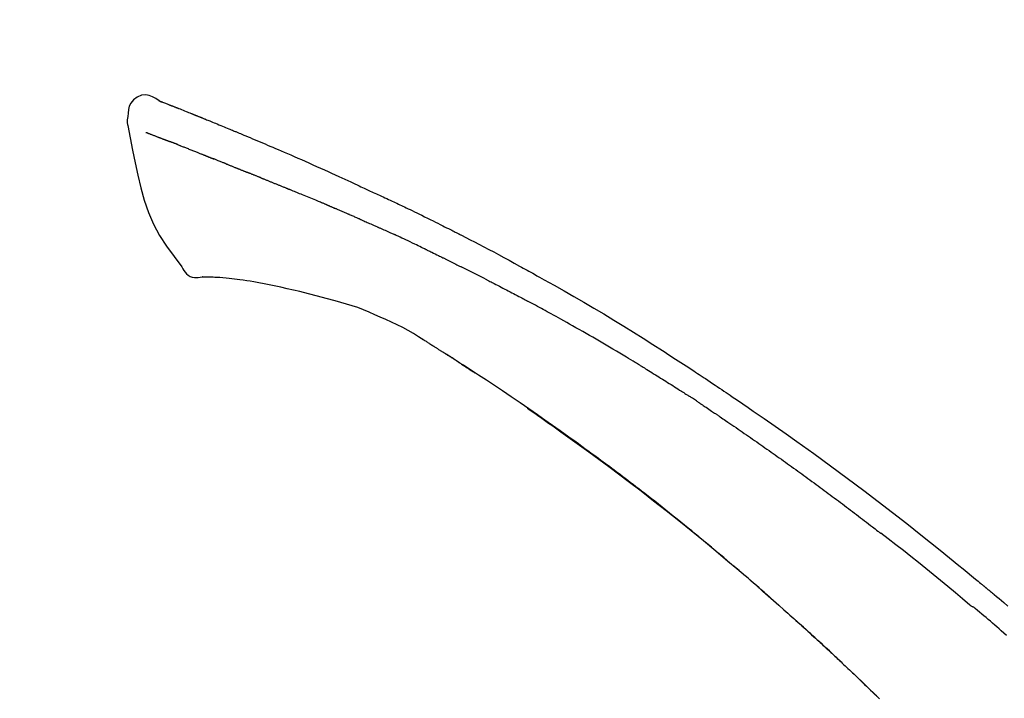
# Model space of a CAD drawing. Extents: x 28111 to 54233, y -21830 to -13430.
# Drawn here: x 53323 to 53389, y -18901 to -18855 of the extents above; entities that cross this region are included whole.
import ezdxf

# ---------------------------------------------------------------- set-up
doc = ezdxf.new("R2010")
doc.units = 0
doc.header["$LTSCALE"] = 50
doc.header["$MEASUREMENT"] = 0
doc.layers.get('0').update_dxf_attribs({"linetype": 'CONTINUOUS'})
doc.layers.add('150-機器', color=8, linetype='CONTINUOUS')
doc.layers.add('166-寸法B', color=11, linetype='CONTINUOUS')
doc.styles.add('KH001', font='txt')
doc.dimstyles.new('KH1xx030', dxfattribs={"dimscale": 30, "dimtxt": 2, "dimasz": 0.6, "dimexe": 0.3, "dimexo": 1.2, "dimgap": 0.5, "dimtad": 3, "dimdec": 1, "dimdsep": 46, "dimlunit": 6, "dimtxsty": 'KH001', "dimblk": 'DOT', "dimcen": 1, "dimdle": 1, "dimclrd": 256, "dimclre": 256, "dimclrt": 256, "dimadec": 0, "dimazin": 0, "dimtfac": 1, "dimtdec": 1, "dimtix": 1, "dimtmove": 2, "dimatfit": 3, "dimldrblk": 'CLOSEDBLANK', "dimfxl": 1, "dimtolj": 1, "dimtzin": 0, "dimlwd": -1, "dimlwe": -1, "dimarcsym": 0})

# ---------------------------------------------------------------- blocks, each defined once
blk = doc.blocks.new('_Dot')
at = {"color": 0, "linetype": 'ByBlock', "lineweight": -2}
blk.add_line((-0.5, 0), (-1, 0), dxfattribs=at)
at = {"color": 0, "linetype": 'ByBlock', "const_width": 0.5}
blk.add_lwpolyline([(-0.25, 0, 1), (0.25, 0, 1)], format="xyb", close=True, dxfattribs=at)
blk = doc.blocks.new('*D224')
at = {"layer": '166-寸法B', "transparency": 16777216}
for p, q in [((52837.635, -19080.268), (52837.635, -18698.073)), ((53487.635, -19080.268), (53487.635, -18698.073)), ((52855.635, -18707.073), (53469.635, -18707.073))]:
    blk.add_line(p, q, dxfattribs=at)
at = {"layer": '166-寸法B', "transparency": 16777216, "xscale": 18, "yscale": 18, "zscale": 18, "rotation": 180}
blk.add_blockref('_Dot', (52837.635, -18707.073), dxfattribs=at)
at = {"layer": '166-寸法B', "transparency": 16777216, "xscale": 18, "yscale": 18, "zscale": 18}
blk.add_blockref('_Dot', (53487.635, -18707.073), dxfattribs=at)
at = {"layer": '166-寸法B', "transparency": 16777216, "insert": (53162.635, -18662.073), "char_height": 60, "attachment_point": 5, "style": 'KH001'}
blk.add_mtext('\\A1;650', dxfattribs=at)
blk = doc.blocks.new('_ClosedBlank')
at = {"color": 0, "linetype": 'ByBlock', "lineweight": -2}
for p, q in [((-1, 0.1667), (0, 0)), ((-1, 0.1667), (-1, -0.1667)), ((0, 0), (-1, -0.1667))]:
    blk.add_line(p, q, dxfattribs=at)
blk = doc.blocks.new('*D226')
at = {"layer": '166-寸法B', "transparency": 16777216}
for p, q in [((52837.635, -19080.268), (52837.635, -18833.073)), ((53484.635, -19080.268), (53484.635, -18833.073)), ((53466.635, -18842.073), (52855.635, -18842.073))]:
    blk.add_line(p, q, dxfattribs=at)
at = {"layer": '166-寸法B', "transparency": 16777216, "xscale": 18, "yscale": 18, "zscale": 18, "rotation": 180}
blk.add_blockref('_Dot', (52837.635, -18842.073), dxfattribs=at)
at = {"layer": '166-寸法B', "transparency": 16777216, "xscale": 18, "yscale": 18, "zscale": 18}
blk.add_blockref('_Dot', (53484.635, -18842.073), dxfattribs=at)
at = {"layer": '166-寸法B', "transparency": 16777216, "insert": (53161.135, -18797.073), "char_height": 60, "attachment_point": 5, "style": 'KH001'}
blk.add_mtext('\\A1;647', dxfattribs=at)

msp = doc.modelspace()

# ---------------------------------------------------------------- linework, layer by layer
at = {"layer": '150-機器', "color": 13, "linetype": 'Continuous'}
for points in [[(53332.089, -18860.709), (53331.875, -18860.564), (53331.658, -18860.437), (53331.434, -18860.344), (53331.2, -18860.304), (53330.911, -18860.34), (53330.629, -18860.457), (53330.38, -18860.638), (53330.192, -18860.868), (53330.097, -18861.075), (53330.043, -18861.297), (53330.016, -18861.53), (53330.003, -18861.768)], [(53332.085, -18860.709), (53332.085, -18860.708), (53332.086, -18860.707), (53332.087, -18860.706), (53332.087, -18860.704), (53332.095, -18860.701), (53332.105, -18860.704), (53332.117, -18860.713), (53332.13, -18860.723), (53332.184, -18860.758), (53332.233, -18860.775), (53332.28, -18860.785), (53332.328, -18860.799), (53332.391, -18860.822), (53332.453, -18860.847), (53332.516, -18860.871), (53332.579, -18860.896), (53332.626, -18860.914), (53332.673, -18860.933), (53332.719, -18860.951), (53332.766, -18860.97), (53332.78, -18860.975), (53332.794, -18860.98), (53332.807, -18860.986), (53332.821, -18860.991), (53332.822, -18860.992), (53332.824, -18860.992), (53332.825, -18860.993), (53332.826, -18860.993), (53332.827, -18860.994), (53332.828, -18860.994), (53332.83, -18860.994), (53332.831, -18860.995), (53332.832, -18860.995), (53332.833, -18860.996), (53332.834, -18860.996), (53332.835, -18860.996), (53332.836, -18860.997), (53332.837, -18860.997), (53332.838, -18860.998), (53332.839, -18860.998), (53332.84, -18860.999), (53332.841, -18860.999), (53332.842, -18860.999), (53332.843, -18861), (53332.844, -18861), (53332.846, -18861.001), (53332.847, -18861.001), (53332.848, -18861.002), (53332.849, -18861.002), (53332.85, -18861.002), (53332.851, -18861.003), (53332.852, -18861.003), (53332.853, -18861.004), (53332.854, -18861.004), (53332.855, -18861.004), (53332.856, -18861.005), (53332.861, -18861.007), (53332.866, -18861.009), (53332.871, -18861.011), (53332.876, -18861.013), (53332.891, -18861.019), (53332.906, -18861.024), (53332.921, -18861.03), (53332.936, -18861.036), (53332.962, -18861.046), (53332.988, -18861.056), (53333.014, -18861.066), (53333.04, -18861.076), (53333.077, -18861.091), (53333.114, -18861.105), (53333.151, -18861.12), (53333.188, -18861.134), (53333.266, -18861.165), (53333.344, -18861.195), (53333.421, -18861.226), (53333.499, -18861.257), (53333.599, -18861.297), (53333.699, -18861.337), (53333.798, -18861.377), (53333.898, -18861.417), (53333.983, -18861.451), (53334.068, -18861.485), (53334.153, -18861.519), (53334.237, -18861.553), (53334.268, -18861.565), (53334.298, -18861.578), (53334.329, -18861.59), (53334.36, -18861.602), (53334.362, -18861.603), (53334.365, -18861.605), (53334.368, -18861.606), (53334.371, -18861.607), (53334.372, -18861.607), (53334.373, -18861.608), (53334.374, -18861.608), (53334.375, -18861.609), (53334.376, -18861.609), (53334.377, -18861.609), (53334.378, -18861.61), (53334.379, -18861.61), (53334.38, -18861.611), (53334.381, -18861.611), (53334.382, -18861.612), (53334.384, -18861.612), (53334.385, -18861.612), (53334.386, -18861.613), (53334.387, -18861.613), (53334.388, -18861.614), (53334.389, -18861.614), (53334.39, -18861.615), (53334.391, -18861.615), (53334.392, -18861.615), (53334.401, -18861.619), (53334.411, -18861.623), (53334.42, -18861.627), (53334.429, -18861.631), (53334.453, -18861.64), (53334.477, -18861.65), (53334.501, -18861.66), (53334.525, -18861.67), (53334.56, -18861.684), (53334.595, -18861.698), (53334.63, -18861.712), (53334.665, -18861.726), (53334.698, -18861.739), (53334.73, -18861.752), (53334.762, -18861.765), (53334.794, -18861.778), (53334.822, -18861.789), (53334.85, -18861.8), (53334.878, -18861.812), (53334.906, -18861.823), (53334.934, -18861.834), (53334.962, -18861.845), (53334.99, -18861.857), (53335.018, -18861.868), (53335.066, -18861.887), (53335.113, -18861.906), (53335.161, -18861.926), (53335.208, -18861.945), (53335.278, -18861.973), (53335.349, -18862.001), (53335.419, -18862.03), (53335.489, -18862.058), (53335.584, -18862.097), (53335.679, -18862.135), (53335.774, -18862.174), (53335.869, -18862.213), (53335.986, -18862.261), (53336.103, -18862.309), (53336.22, -18862.357), (53336.337, -18862.405), (53336.442, -18862.448), (53336.546, -18862.491), (53336.65, -18862.534), (53336.754, -18862.578), (53336.837, -18862.612), (53336.92, -18862.646), (53337.003, -18862.681), (53337.085, -18862.716), (53337.131, -18862.735), (53337.176, -18862.754), (53337.221, -18862.773), (53337.267, -18862.792), (53337.359, -18862.831), (53337.452, -18862.869), (53337.544, -18862.908), (53337.637, -18862.946), (53337.774, -18863.003), (53337.911, -18863.06), (53338.048, -18863.117), (53338.184, -18863.174), (53338.354, -18863.245), (53338.524, -18863.317), (53338.693, -18863.388), (53338.862, -18863.46), (53339.025, -18863.53), (53339.188, -18863.599), (53339.351, -18863.668), (53339.513, -18863.738), (53339.699, -18863.817), (53339.885, -18863.896), (53340.071, -18863.975), (53340.257, -18864.054), (53340.475, -18864.148), (53340.693, -18864.242), (53340.91, -18864.336), (53341.128, -18864.431), (53341.375, -18864.539), (53341.622, -18864.648), (53341.869, -18864.758), (53342.116, -18864.868), (53342.377, -18864.984), (53342.638, -18865.1), (53342.899, -18865.216), (53343.16, -18865.332), (53343.402, -18865.439), (53343.644, -18865.547), (53343.885, -18865.656), (53344.126, -18865.765), (53344.326, -18865.857), (53344.525, -18865.949), (53344.724, -18866.043), (53344.923, -18866.136), (53345.066, -18866.204), (53345.208, -18866.271), (53345.351, -18866.338), (53345.493, -18866.405), (53345.607, -18866.458), (53345.72, -18866.511), (53345.833, -18866.564), (53345.946, -18866.616), (53346.042, -18866.66), (53346.137, -18866.704), (53346.232, -18866.748), (53346.328, -18866.791), (53346.432, -18866.839), (53346.535, -18866.886), (53346.639, -18866.933), (53346.743, -18866.98), (53346.859, -18867.033), (53346.976, -18867.086), (53347.092, -18867.14), (53347.208, -18867.193), (53347.33, -18867.25), (53347.452, -18867.306), (53347.573, -18867.363), (53347.695, -18867.42), (53347.8, -18867.469), (53347.905, -18867.518), (53348.01, -18867.568), (53348.115, -18867.617), (53348.214, -18867.664), (53348.313, -18867.711), (53348.412, -18867.758), (53348.511, -18867.805), (53348.64, -18867.867), (53348.769, -18867.929), (53348.898, -18867.991), (53349.027, -18868.053), (53349.191, -18868.133), (53349.355, -18868.212), (53349.518, -18868.292), (53349.682, -18868.372), (53349.869, -18868.464), (53350.057, -18868.557), (53350.244, -18868.649), (53350.431, -18868.742), (53350.593, -18868.823), (53350.755, -18868.904), (53350.917, -18868.985), (53351.079, -18869.066), (53351.209, -18869.132), (53351.339, -18869.198), (53351.469, -18869.263), (53351.599, -18869.329), (53351.68, -18869.37), (53351.76, -18869.411), (53351.841, -18869.452), (53351.922, -18869.493), (53351.97, -18869.518), (53352.018, -18869.543), (53352.066, -18869.567), (53352.115, -18869.592), (53352.135, -18869.602), (53352.156, -18869.613), (53352.176, -18869.623), (53352.197, -18869.634), (53352.23, -18869.651), (53352.262, -18869.668), (53352.295, -18869.684), (53352.328, -18869.701), (53352.623, -18869.852), (53352.918, -18870.003), (53353.212, -18870.154), (53353.507, -18870.306), (53353.836, -18870.478), (53354.165, -18870.651), (53354.493, -18870.825), (53354.821, -18871.001), (53355.171, -18871.19), (53355.521, -18871.381), (53355.87, -18871.572), (53356.219, -18871.764), (53356.346, -18871.833), (53356.472, -18871.902), (53356.598, -18871.971), (53356.724, -18872.041), (53356.85, -18872.111), (53356.976, -18872.18), (53357.102, -18872.25), (53357.228, -18872.32), (53357.391, -18872.411), (53357.553, -18872.502), (53357.715, -18872.593), (53357.878, -18872.684), (53358.54, -18873.054), (53359.201, -18873.426), (53359.862, -18873.8), (53360.519, -18874.178), (53361.195, -18874.573), (53361.867, -18874.973), (53362.537, -18875.378), (53363.203, -18875.788), (53363.85, -18876.193), (53364.496, -18876.601), (53365.139, -18877.012), (53365.782, -18877.423), (53365.961, -18877.537), (53366.139, -18877.651), (53366.317, -18877.765), (53366.494, -18877.879), (53366.672, -18877.994), (53366.85, -18878.109), (53367.028, -18878.224), (53367.205, -18878.34), (53367.375, -18878.45), (53367.545, -18878.561), (53367.715, -18878.673), (53367.884, -18878.784), (53368.006, -18878.864), (53368.127, -18878.945), (53368.249, -18879.025), (53368.37, -18879.105), (53368.444, -18879.154), (53368.517, -18879.203), (53368.59, -18879.252), (53368.664, -18879.3), (53368.825, -18879.407), (53368.986, -18879.515), (53369.146, -18879.622), (53369.307, -18879.729), (53369.457, -18879.829), (53369.606, -18879.93), (53369.756, -18880.031), (53369.905, -18880.131), (53370.043, -18880.225), (53370.181, -18880.319), (53370.319, -18880.413), (53370.457, -18880.507)], [(53332.149, -18860.731), (53332.161, -18860.735), (53332.172, -18860.739), (53332.183, -18860.743), (53332.194, -18860.747), (53332.227, -18860.76), (53332.261, -18860.773), (53332.294, -18860.786), (53332.328, -18860.799), (53332.391, -18860.823), (53332.453, -18860.847), (53332.516, -18860.872), (53332.579, -18860.896), (53332.626, -18860.914), (53332.673, -18860.933), (53332.719, -18860.951), (53332.766, -18860.97), (53332.78, -18860.975), (53332.794, -18860.98), (53332.807, -18860.986), (53332.821, -18860.991), (53332.822, -18860.992), (53332.824, -18860.992), (53332.825, -18860.993), (53332.826, -18860.993), (53332.827, -18860.994), (53332.828, -18860.994), (53332.83, -18860.994), (53332.831, -18860.995), (53332.832, -18860.995), (53332.833, -18860.996), (53332.834, -18860.996), (53332.835, -18860.996), (53332.836, -18860.997), (53332.837, -18860.997), (53332.838, -18860.998), (53332.839, -18860.998), (53332.84, -18860.999), (53332.841, -18860.999), (53332.842, -18860.999), (53332.843, -18861), (53332.844, -18861), (53332.846, -18861.001), (53332.847, -18861.001), (53332.848, -18861.002), (53332.849, -18861.002), (53332.85, -18861.002), (53332.851, -18861.003), (53332.852, -18861.003), (53332.853, -18861.004), (53332.854, -18861.004), (53332.855, -18861.004), (53332.856, -18861.005), (53332.861, -18861.007), (53332.866, -18861.009), (53332.871, -18861.011), (53332.876, -18861.013), (53332.891, -18861.019), (53332.906, -18861.024), (53332.921, -18861.03), (53332.936, -18861.036), (53332.962, -18861.046), (53332.988, -18861.056), (53333.014, -18861.066), (53333.04, -18861.076), (53333.077, -18861.091), (53333.114, -18861.105), (53333.151, -18861.12), (53333.188, -18861.134), (53333.222, -18861.147), (53333.256, -18861.161), (53333.289, -18861.174), (53333.323, -18861.188), (53333.347, -18861.197), (53333.371, -18861.207), (53333.395, -18861.216), (53333.419, -18861.226), (53333.42, -18861.226), (53333.421, -18861.226), (53333.422, -18861.227), (53333.423, -18861.227)], [(53330.003, -18861.768), (53329.992, -18861.814), (53329.982, -18861.86), (53329.972, -18861.906), (53329.965, -18861.952), (53329.96, -18862.002), (53329.957, -18862.051), (53329.957, -18862.101), (53329.961, -18862.15), (53329.967, -18862.202), (53329.976, -18862.254), (53329.987, -18862.305), (53329.999, -18862.357)], [(53330.006, -18862.355), (53330.162, -18863.187), (53330.322, -18864.019), (53330.49, -18864.851), (53330.671, -18865.683), (53330.872, -18866.529), (53331.105, -18867.365), (53331.384, -18868.182), (53331.725, -18868.971), (53332.132, -18869.715), (53332.594, -18870.431), (53333.094, -18871.128), (53333.613, -18871.816)], [(53331.217, -18862.823), (53331.229, -18862.828), (53331.24, -18862.832), (53331.251, -18862.837), (53331.263, -18862.841), (53331.286, -18862.85), (53331.308, -18862.859), (53331.331, -18862.868), (53331.354, -18862.877), (53331.391, -18862.891), (53331.428, -18862.905), (53331.465, -18862.92), (53331.502, -18862.934), (53331.541, -18862.949), (53331.58, -18862.964), (53331.62, -18862.979), (53331.659, -18862.994), (53331.701, -18863.01), (53331.743, -18863.026), (53331.784, -18863.042), (53331.826, -18863.059), (53331.871, -18863.076), (53331.915, -18863.093), (53331.959, -18863.11), (53332.004, -18863.127), (53332.041, -18863.141), (53332.079, -18863.156), (53332.116, -18863.17), (53332.153, -18863.184), (53332.182, -18863.196), (53332.212, -18863.207), (53332.241, -18863.218), (53332.27, -18863.229), (53332.29, -18863.237), (53332.31, -18863.245), (53332.331, -18863.253), (53332.351, -18863.26), (53332.372, -18863.268), (53332.394, -18863.277), (53332.415, -18863.285), (53332.436, -18863.293), (53332.451, -18863.298), (53332.466, -18863.304), (53332.481, -18863.31), (53332.496, -18863.315), (53332.503, -18863.318), (53332.511, -18863.321), (53332.518, -18863.324), (53332.526, -18863.327)], [(53332.526, -18863.327), (53332.534, -18863.33), (53332.542, -18863.333), (53332.55, -18863.336), (53332.558, -18863.339), (53332.575, -18863.345), (53332.592, -18863.352), (53332.608, -18863.358), (53332.625, -18863.364), (53332.651, -18863.374), (53332.677, -18863.384), (53332.703, -18863.394), (53332.728, -18863.403), (53332.746, -18863.41), (53332.764, -18863.417), (53332.782, -18863.424), (53332.8, -18863.43), (53332.809, -18863.434), (53332.819, -18863.437), (53332.828, -18863.441), (53332.837, -18863.444)], [(53333.339, -18863.639), (53333.33, -18863.636), (53333.321, -18863.632), (53333.312, -18863.629), (53333.303, -18863.625), (53333.285, -18863.618), (53333.267, -18863.611), (53333.249, -18863.604), (53333.231, -18863.597), (53333.205, -18863.587), (53333.179, -18863.577), (53333.153, -18863.567), (53333.127, -18863.557), (53333.102, -18863.547), (53333.077, -18863.537), (53333.052, -18863.527), (53333.026, -18863.518), (53333.002, -18863.508), (53332.978, -18863.499), (53332.954, -18863.49), (53332.93, -18863.48), (53332.914, -18863.474), (53332.899, -18863.468), (53332.883, -18863.462), (53332.868, -18863.456), (53332.86, -18863.453), (53332.852, -18863.45), (53332.845, -18863.447), (53332.837, -18863.444)], [(53333.339, -18863.639), (53333.355, -18863.646), (53333.372, -18863.652), (53333.388, -18863.659), (53333.405, -18863.665), (53333.438, -18863.678), (53333.472, -18863.691), (53333.505, -18863.704), (53333.538, -18863.717), (53333.591, -18863.738), (53333.644, -18863.759), (53333.697, -18863.779), (53333.75, -18863.8), (53333.806, -18863.822), (53333.862, -18863.844), (53333.918, -18863.866), (53333.974, -18863.888), (53334.034, -18863.912), (53334.094, -18863.936), (53334.153, -18863.959), (53334.213, -18863.983), (53334.276, -18864.008), (53334.34, -18864.033), (53334.403, -18864.058), (53334.466, -18864.083), (53334.523, -18864.105), (53334.579, -18864.128), (53334.635, -18864.15), (53334.691, -18864.173), (53334.738, -18864.191), (53334.785, -18864.21), (53334.832, -18864.229), (53334.878, -18864.247), (53334.914, -18864.262), (53334.949, -18864.276), (53334.985, -18864.29), (53335.02, -18864.304), (53335.054, -18864.318), (53335.088, -18864.331), (53335.121, -18864.345), (53335.155, -18864.358), (53335.177, -18864.367), (53335.199, -18864.376), (53335.221, -18864.385), (53335.243, -18864.394), (53335.254, -18864.398), (53335.265, -18864.403), (53335.275, -18864.407), (53335.286, -18864.411)], [(53335.286, -18864.411), (53335.294, -18864.414), (53335.301, -18864.418), (53335.309, -18864.421), (53335.317, -18864.424), (53335.333, -18864.43), (53335.349, -18864.437), (53335.365, -18864.444), (53335.382, -18864.45), (53335.408, -18864.461), (53335.434, -18864.471), (53335.46, -18864.482), (53335.486, -18864.492), (53335.516, -18864.504), (53335.546, -18864.515), (53335.576, -18864.527), (53335.605, -18864.539), (53335.627, -18864.547), (53335.648, -18864.555), (53335.669, -18864.563), (53335.691, -18864.571), (53335.702, -18864.576), (53335.713, -18864.58), (53335.725, -18864.584), (53335.736, -18864.589)], [(53336.594, -18864.932), (53336.581, -18864.927), (53336.569, -18864.922), (53336.556, -18864.917), (53336.543, -18864.912), (53336.517, -18864.901), (53336.491, -18864.891), (53336.465, -18864.881), (53336.439, -18864.87), (53336.388, -18864.85), (53336.336, -18864.83), (53336.285, -18864.81), (53336.234, -18864.789), (53336.175, -18864.766), (53336.115, -18864.743), (53336.056, -18864.72), (53335.997, -18864.696), (53335.952, -18864.678), (53335.907, -18864.659), (53335.862, -18864.641), (53335.817, -18864.622), (53335.797, -18864.614), (53335.777, -18864.605), (53335.756, -18864.597), (53335.736, -18864.589)], [(53336.594, -18864.932), (53336.611, -18864.939), (53336.628, -18864.945), (53336.646, -18864.952), (53336.663, -18864.959), (53336.696, -18864.972), (53336.73, -18864.985), (53336.763, -18864.999), (53336.796, -18865.012), (53336.845, -18865.031), (53336.894, -18865.051), (53336.942, -18865.07), (53336.991, -18865.09), (53337.037, -18865.108), (53337.082, -18865.126), (53337.128, -18865.144), (53337.173, -18865.162), (53337.202, -18865.174), (53337.232, -18865.186), (53337.261, -18865.198), (53337.29, -18865.21), (53337.305, -18865.215), (53337.319, -18865.221), (53337.333, -18865.227), (53337.347, -18865.232)], [(53337.347, -18865.232), (53337.363, -18865.239), (53337.379, -18865.245), (53337.395, -18865.252), (53337.411, -18865.258), (53337.442, -18865.271), (53337.472, -18865.283), (53337.502, -18865.295), (53337.532, -18865.307), (53337.575, -18865.325), (53337.618, -18865.342), (53337.661, -18865.359), (53337.704, -18865.377), (53337.741, -18865.392), (53337.777, -18865.407), (53337.814, -18865.422), (53337.851, -18865.437), (53337.874, -18865.446), (53337.897, -18865.455), (53337.919, -18865.465), (53337.942, -18865.474), (53337.952, -18865.478), (53337.963, -18865.482), (53337.973, -18865.487), (53337.983, -18865.491)], [(53338.915, -18865.866), (53338.902, -18865.861), (53338.889, -18865.855), (53338.876, -18865.85), (53338.863, -18865.845), (53338.836, -18865.834), (53338.81, -18865.823), (53338.784, -18865.813), (53338.757, -18865.802), (53338.718, -18865.786), (53338.679, -18865.771), (53338.64, -18865.755), (53338.6, -18865.739), (53338.561, -18865.723), (53338.522, -18865.708), (53338.483, -18865.692), (53338.444, -18865.676), (53338.406, -18865.661), (53338.367, -18865.645), (53338.328, -18865.63), (53338.29, -18865.614), (53338.251, -18865.599), (53338.213, -18865.583), (53338.174, -18865.568), (53338.136, -18865.552), (53338.11, -18865.542), (53338.085, -18865.532), (53338.059, -18865.521), (53338.034, -18865.511), (53338.021, -18865.506), (53338.009, -18865.501), (53337.996, -18865.496), (53337.983, -18865.491)], [(53338.915, -18865.866), (53338.93, -18865.872), (53338.945, -18865.878), (53338.96, -18865.884), (53338.975, -18865.89), (53339.005, -18865.902), (53339.035, -18865.914), (53339.065, -18865.926), (53339.095, -18865.938), (53339.141, -18865.956), (53339.186, -18865.975), (53339.231, -18865.993), (53339.277, -18866.011), (53339.322, -18866.03), (53339.368, -18866.048), (53339.413, -18866.066), (53339.459, -18866.085), (53339.505, -18866.103), (53339.551, -18866.122), (53339.597, -18866.14), (53339.643, -18866.159), (53339.689, -18866.177), (53339.735, -18866.196), (53339.781, -18866.214), (53339.828, -18866.233), (53339.874, -18866.252), (53339.921, -18866.27), (53339.967, -18866.289), (53340.014, -18866.308), (53340.06, -18866.327), (53340.107, -18866.345), (53340.154, -18866.364), (53340.201, -18866.383), (53340.248, -18866.402), (53340.295, -18866.421), (53340.342, -18866.44), (53340.389, -18866.459), (53340.436, -18866.478), (53340.483, -18866.497), (53340.531, -18866.516), (53340.578, -18866.535), (53340.61, -18866.548), (53340.641, -18866.56), (53340.673, -18866.573), (53340.705, -18866.586), (53340.721, -18866.592), (53340.737, -18866.599), (53340.753, -18866.605), (53340.768, -18866.611)], [(53340.768, -18866.611), (53340.792, -18866.621), (53340.816, -18866.631), (53340.841, -18866.64), (53340.865, -18866.65), (53340.913, -18866.669), (53340.961, -18866.689), (53341.009, -18866.708), (53341.057, -18866.727), (53341.139, -18866.761), (53341.22, -18866.794), (53341.302, -18866.828), (53341.383, -18866.861), (53341.481, -18866.902), (53341.579, -18866.942), (53341.677, -18866.982), (53341.775, -18867.022), (53341.89, -18867.069), (53342.005, -18867.116), (53342.12, -18867.163), (53342.236, -18867.21), (53342.343, -18867.254), (53342.45, -18867.297), (53342.557, -18867.341), (53342.664, -18867.385), (53342.739, -18867.417), (53342.815, -18867.449), (53342.89, -18867.48), (53342.966, -18867.511), (53343.011, -18867.528), (53343.055, -18867.545), (53343.099, -18867.563), (53343.143, -18867.582), (53343.171, -18867.595), (53343.199, -18867.608), (53343.227, -18867.621), (53343.255, -18867.634), (53343.274, -18867.643), (53343.293, -18867.652), (53343.312, -18867.66), (53343.331, -18867.669), (53343.34, -18867.673), (53343.35, -18867.677), (53343.359, -18867.681), (53343.369, -18867.686)], [(53343.369, -18867.686), (53343.382, -18867.692), (53343.395, -18867.697), (53343.408, -18867.703), (53343.421, -18867.709), (53343.447, -18867.721), (53343.473, -18867.733), (53343.499, -18867.744), (53343.525, -18867.756), (53343.565, -18867.774), (53343.604, -18867.791), (53343.643, -18867.809), (53343.683, -18867.826), (53343.709, -18867.837), (53343.736, -18867.849), (53343.762, -18867.861), (53343.788, -18867.872), (53343.802, -18867.878), (53343.815, -18867.884), (53343.828, -18867.889), (53343.841, -18867.895)], [(53344.783, -18868.301), (53344.743, -18868.284), (53344.704, -18868.267), (53344.665, -18868.25), (53344.626, -18868.233), (53344.547, -18868.199), (53344.469, -18868.165), (53344.39, -18868.131), (53344.312, -18868.097), (53344.233, -18868.063), (53344.155, -18868.03), (53344.076, -18867.996), (53343.998, -18867.962), (53343.959, -18867.946), (53343.92, -18867.929), (53343.88, -18867.912), (53343.841, -18867.895)], [(53345.503, -18868.615), (53345.459, -18868.596), (53345.415, -18868.577), (53345.371, -18868.557), (53345.327, -18868.538), (53345.267, -18868.512), (53345.207, -18868.486), (53345.147, -18868.46), (53345.087, -18868.434), (53345.027, -18868.408), (53344.967, -18868.382), (53344.907, -18868.356), (53344.847, -18868.329), (53344.831, -18868.322), (53344.815, -18868.315), (53344.799, -18868.308), (53344.783, -18868.301)], [(53345.503, -18868.615), (53345.526, -18868.625), (53345.55, -18868.635), (53345.573, -18868.645), (53345.596, -18868.655), (53345.645, -18868.677), (53345.695, -18868.698), (53345.744, -18868.72), (53345.793, -18868.741), (53345.87, -18868.775), (53345.947, -18868.808), (53346.024, -18868.842), (53346.101, -18868.876), (53346.185, -18868.913), (53346.269, -18868.95), (53346.353, -18868.987), (53346.437, -18869.024), (53346.496, -18869.05), (53346.554, -18869.076), (53346.612, -18869.102), (53346.671, -18869.128), (53346.701, -18869.141), (53346.731, -18869.154), (53346.761, -18869.168), (53346.792, -18869.181)], [(53346.792, -18869.181), (53346.834, -18869.2), (53346.876, -18869.219), (53346.918, -18869.238), (53346.96, -18869.257), (53347.048, -18869.296), (53347.136, -18869.335), (53347.223, -18869.374), (53347.311, -18869.414), (53347.399, -18869.454), (53347.487, -18869.494), (53347.574, -18869.534), (53347.662, -18869.574), (53347.707, -18869.595), (53347.753, -18869.616), (53347.799, -18869.637), (53347.845, -18869.658)], [(53349.953, -18870.653), (53349.928, -18870.641), (53349.903, -18870.629), (53349.878, -18870.617), (53349.854, -18870.605), (53349.807, -18870.583), (53349.76, -18870.56), (53349.714, -18870.538), (53349.667, -18870.515), (53349.554, -18870.461), (53349.44, -18870.406), (53349.327, -18870.351), (53349.213, -18870.297), (53349.063, -18870.224), (53348.912, -18870.152), (53348.762, -18870.08), (53348.611, -18870.009), (53348.481, -18869.949), (53348.352, -18869.89), (53348.223, -18869.831), (53348.093, -18869.772), (53348.031, -18869.743), (53347.969, -18869.715), (53347.907, -18869.686), (53347.845, -18869.658)], [(53349.953, -18870.653), (53349.985, -18870.668), (53350.017, -18870.684), (53350.05, -18870.7), (53350.082, -18870.715), (53350.151, -18870.748), (53350.219, -18870.781), (53350.287, -18870.814), (53350.356, -18870.847), (53350.464, -18870.9), (53350.572, -18870.952), (53350.681, -18871.005), (53350.789, -18871.058), (53350.864, -18871.095), (53350.94, -18871.132), (53351.016, -18871.17), (53351.091, -18871.207), (53351.131, -18871.227), (53351.171, -18871.246), (53351.211, -18871.266), (53351.25, -18871.285)], [(53351.25, -18871.285), (53351.293, -18871.306), (53351.335, -18871.327), (53351.377, -18871.348), (53351.419, -18871.369), (53351.508, -18871.413), (53351.596, -18871.457), (53351.684, -18871.5), (53351.772, -18871.544), (53351.86, -18871.588), (53351.947, -18871.633), (53352.035, -18871.677), (53352.123, -18871.722), (53352.168, -18871.745), (53352.214, -18871.768), (53352.26, -18871.791), (53352.305, -18871.815)], [(53333.613, -18871.816), (53333.679, -18871.943), (53333.75, -18872.066), (53333.83, -18872.182), (53333.923, -18872.286), (53334.041, -18872.38), (53334.173, -18872.455), (53334.315, -18872.508), (53334.463, -18872.537), (53334.591, -18872.542), (53334.719, -18872.532), (53334.846, -18872.512), (53334.974, -18872.488)], [(53353.922, -18872.628), (53353.877, -18872.606), (53353.832, -18872.583), (53353.788, -18872.56), (53353.743, -18872.538), (53353.654, -18872.492), (53353.564, -18872.447), (53353.475, -18872.401), (53353.385, -18872.356), (53353.251, -18872.288), (53353.116, -18872.22), (53352.981, -18872.153), (53352.846, -18872.085), (53352.756, -18872.041), (53352.666, -18871.996), (53352.576, -18871.951), (53352.486, -18871.906), (53352.441, -18871.884), (53352.396, -18871.861), (53352.351, -18871.839), (53352.306, -18871.816)], [(53335.461, -18872.517), (53335.437, -18872.516), (53335.414, -18872.515), (53335.39, -18872.514), (53335.366, -18872.513), (53335.327, -18872.512), (53335.288, -18872.51), (53335.249, -18872.509), (53335.21, -18872.507), (53335.169, -18872.507), (53335.129, -18872.508), (53335.088, -18872.506), (53335.046, -18872.501), (53335.031, -18872.497), (53335.016, -18872.493), (53335.001, -18872.492), (53334.985, -18872.499), (53334.983, -18872.501), (53334.98, -18872.502), (53334.978, -18872.503), (53334.977, -18872.503), (53334.977, -18872.502), (53334.976, -18872.501), (53334.976, -18872.499), (53334.976, -18872.497)], [(53336.786, -18872.606), (53336.578, -18872.582), (53336.369, -18872.56), (53336.161, -18872.541), (53335.952, -18872.527), (53335.831, -18872.523), (53335.71, -18872.52), (53335.589, -18872.518), (53335.468, -18872.517)], [(53338.429, -18872.826), (53338.196, -18872.786), (53337.963, -18872.748), (53337.729, -18872.713), (53337.495, -18872.681), (53337.318, -18872.66), (53337.141, -18872.641), (53336.963, -18872.623), (53336.786, -18872.606)], [(53339.808, -18873.088), (53339.463, -18873.023), (53339.118, -18872.957), (53338.773, -18872.891), (53338.429, -18872.826)], [(53353.922, -18872.628), (53353.961, -18872.649), (53354.001, -18872.669), (53354.041, -18872.689), (53354.081, -18872.71), (53354.161, -18872.75), (53354.24, -18872.791), (53354.32, -18872.832), (53354.4, -18872.872), (53354.519, -18872.934), (53354.638, -18872.995), (53354.757, -18873.056), (53354.876, -18873.118), (53354.995, -18873.179), (53355.113, -18873.241), (53355.232, -18873.302), (53355.35, -18873.364), (53355.468, -18873.425), (53355.586, -18873.487), (53355.704, -18873.549), (53355.822, -18873.611), (53355.939, -18873.673), (53356.057, -18873.734), (53356.174, -18873.796), (53356.291, -18873.858), (53356.369, -18873.9), (53356.447, -18873.942), (53356.525, -18873.983), (53356.603, -18874.025), (53356.642, -18874.045), (53356.681, -18874.066), (53356.719, -18874.087), (53356.758, -18874.108)], [(53341.515, -18873.477), (53341.088, -18873.38), (53340.661, -18873.283), (53340.234, -18873.186), (53339.808, -18873.088)], [(53343.88, -18874.096), (53343.289, -18873.942), (53342.698, -18873.787), (53342.106, -18873.632), (53341.515, -18873.477)], [(53346.9, -18875.193), (53346.528, -18875.022), (53346.154, -18874.855), (53345.778, -18874.696), (53345.397, -18874.55), (53345.023, -18874.423), (53344.644, -18874.307), (53344.263, -18874.2), (53343.88, -18874.096)], [(53364.266, -18878.395), (53364.192, -18878.35), (53364.118, -18878.305), (53364.043, -18878.26), (53363.969, -18878.215), (53363.82, -18878.125), (53363.672, -18878.035), (53363.523, -18877.945), (53363.374, -18877.855), (53363.151, -18877.721), (53362.927, -18877.587), (53362.702, -18877.455), (53362.478, -18877.322), (53362.253, -18877.19), (53362.028, -18877.058), (53361.804, -18876.927), (53361.578, -18876.795), (53361.353, -18876.665), (53361.127, -18876.535), (53360.902, -18876.405), (53360.676, -18876.275), (53360.45, -18876.146), (53360.223, -18876.017), (53359.997, -18875.889), (53359.77, -18875.761), (53359.575, -18875.652), (53359.381, -18875.543), (53359.186, -18875.434), (53358.991, -18875.325), (53358.828, -18875.235), (53358.665, -18875.145), (53358.501, -18875.055), (53358.338, -18874.965), (53358.207, -18874.893), (53358.076, -18874.821), (53357.945, -18874.749), (53357.813, -18874.678), (53357.682, -18874.606), (53357.55, -18874.534), (53357.419, -18874.463), (53357.287, -18874.392), (53357.199, -18874.344), (53357.111, -18874.297), (53357.023, -18874.25), (53356.935, -18874.202), (53356.891, -18874.179), (53356.847, -18874.155), (53356.802, -18874.131), (53356.758, -18874.108)], [(53349.81, -18876.718), (53349.463, -18876.497), (53349.114, -18876.28), (53348.761, -18876.071), (53348.402, -18875.874), (53348.033, -18875.69), (53347.659, -18875.518), (53347.28, -18875.353), (53346.899, -18875.193)], [(53350.187, -18876.95), (53350.138, -18876.919), (53350.088, -18876.887), (53350.039, -18876.856), (53349.989, -18876.825), (53349.939, -18876.794), (53349.889, -18876.764), (53349.839, -18876.733), (53349.788, -18876.703), (53349.738, -18876.673), (53349.687, -18876.643), (53349.636, -18876.613), (53349.586, -18876.583)], [(53350.187, -18876.95), (53350.193, -18876.954), (53350.199, -18876.957), (53350.205, -18876.961), (53350.21, -18876.964), (53350.221, -18876.971), (53350.231, -18876.977), (53350.242, -18876.984), (53350.252, -18876.991), (53350.266, -18876.999), (53350.28, -18877.008), (53350.294, -18877.017), (53350.308, -18877.026), (53350.319, -18877.033), (53350.33, -18877.04), (53350.342, -18877.047), (53350.353, -18877.054), (53350.372, -18877.066), (53350.391, -18877.078), (53350.41, -18877.09), (53350.429, -18877.102), (53350.457, -18877.12), (53350.485, -18877.137), (53350.513, -18877.155), (53350.541, -18877.173), (53350.579, -18877.197), (53350.616, -18877.221), (53350.654, -18877.245), (53350.692, -18877.268), (53350.729, -18877.292), (53350.767, -18877.316), (53350.804, -18877.34), (53350.842, -18877.364), (53350.879, -18877.387), (53350.916, -18877.411), (53350.953, -18877.434), (53350.99, -18877.458), (53351.027, -18877.481), (53351.064, -18877.505), (53351.101, -18877.528), (53351.137, -18877.552), (53351.176, -18877.576), (53351.215, -18877.601), (53351.253, -18877.626), (53351.292, -18877.65), (53351.318, -18877.667), (53351.345, -18877.684), (53351.371, -18877.701), (53351.397, -18877.718), (53351.411, -18877.727), (53351.425, -18877.736), (53351.44, -18877.745), (53351.454, -18877.754)], [(53351.401, -18877.72), (53351.375, -18877.703), (53351.349, -18877.686), (53351.322, -18877.67), (53351.296, -18877.653), (53351.27, -18877.636), (53351.244, -18877.619), (53351.217, -18877.603), (53351.191, -18877.586), (53351.165, -18877.569), (53351.139, -18877.552), (53351.113, -18877.536), (53351.086, -18877.519)], [(53352.167, -18878.213), (53352.159, -18878.208), (53352.152, -18878.203), (53352.145, -18878.199), (53352.138, -18878.194), (53352.074, -18878.153), (53352.011, -18878.112), (53351.948, -18878.071), (53351.884, -18878.03), (53351.794, -18877.972), (53351.704, -18877.914), (53351.614, -18877.856), (53351.524, -18877.799), (53351.442, -18877.746), (53351.359, -18877.693), (53351.276, -18877.64), (53351.193, -18877.587), (53351.166, -18877.57), (53351.14, -18877.553), (53351.113, -18877.536), (53351.087, -18877.519)], [(53372.95, -18893.904), (53372.898, -18893.858), (53372.845, -18893.812), (53372.793, -18893.766), (53372.74, -18893.72), (53372.622, -18893.617), (53372.503, -18893.513), (53372.384, -18893.41), (53372.266, -18893.306), (53372.079, -18893.144), (53371.893, -18892.982), (53371.706, -18892.821), (53371.519, -18892.659), (53371.318, -18892.486), (53371.116, -18892.313), (53370.914, -18892.14), (53370.712, -18891.968), (53370.508, -18891.794), (53370.304, -18891.62), (53370.099, -18891.447), (53369.894, -18891.274), (53369.687, -18891.099), (53369.48, -18890.926), (53369.273, -18890.752), (53369.065, -18890.579), (53368.855, -18890.404), (53368.645, -18890.23), (53368.435, -18890.056), (53368.224, -18889.882), (53367.985, -18889.686), (53367.745, -18889.489), (53367.505, -18889.293), (53367.264, -18889.097), (53367.015, -18888.896), (53366.766, -18888.695), (53366.516, -18888.494), (53366.266, -18888.294), (53366.017, -18888.097), (53365.769, -18887.899), (53365.519, -18887.702), (53365.27, -18887.506), (53365.05, -18887.333), (53364.829, -18887.16), (53364.608, -18886.988), (53364.387, -18886.817), (53364.199, -18886.672), (53364.011, -18886.527), (53363.822, -18886.382), (53363.634, -18886.238), (53363.469, -18886.113), (53363.303, -18885.987), (53363.138, -18885.862), (53362.972, -18885.737), (53362.83, -18885.63), (53362.688, -18885.523), (53362.546, -18885.417), (53362.404, -18885.311), (53362.261, -18885.204), (53362.118, -18885.097), (53361.974, -18884.991), (53361.83, -18884.884), (53361.673, -18884.768), (53361.516, -18884.652), (53361.358, -18884.537), (53361.2, -18884.421), (53361.001, -18884.276), (53360.802, -18884.13), (53360.603, -18883.985), (53360.403, -18883.84), (53360.162, -18883.666), (53359.92, -18883.491), (53359.678, -18883.317), (53359.435, -18883.143), (53358.933, -18882.783), (53358.43, -18882.426), (53357.926, -18882.069), (53357.421, -18881.715), (53356.84, -18881.311), (53356.257, -18880.911), (53355.673, -18880.513), (53355.086, -18880.119), (53354.55, -18879.763), (53354.012, -18879.409), (53353.473, -18879.056), (53352.932, -18878.706), (53352.701, -18878.556), (53352.469, -18878.406), (53352.237, -18878.256), (53352.005, -18878.107), (53351.939, -18878.064), (53351.873, -18878.022), (53351.807, -18877.979), (53351.74, -18877.937), (53351.716, -18877.921), (53351.692, -18877.906), (53351.668, -18877.89), (53351.643, -18877.875), (53351.641, -18877.873), (53351.639, -18877.872), (53351.637, -18877.87), (53351.635, -18877.869), (53351.634, -18877.868), (53351.633, -18877.868), (53351.632, -18877.867), (53351.631, -18877.866), (53351.63, -18877.866), (53351.629, -18877.865), (53351.628, -18877.865), (53351.627, -18877.864), (53351.625, -18877.863), (53351.623, -18877.862), (53351.621, -18877.86), (53351.619, -18877.859), (53351.604, -18877.85), (53351.589, -18877.84), (53351.573, -18877.83), (53351.558, -18877.82), (53351.543, -18877.811), (53351.528, -18877.801), (53351.512, -18877.791), (53351.497, -18877.782), (53351.485, -18877.774), (53351.473, -18877.766), (53351.46, -18877.758), (53351.448, -18877.75)], [(53352.166, -18878.213), (53352.166, -18878.213), (53352.166, -18878.213), (53352.166, -18878.213), (53352.166, -18878.213), (53352.166, -18878.213), (53352.166, -18878.213), (53352.166, -18878.213), (53352.166, -18878.213)], [(53352.167, -18878.213), (53352.169, -18878.214), (53352.171, -18878.216), (53352.173, -18878.217), (53352.176, -18878.219), (53352.215, -18878.244), (53352.254, -18878.269), (53352.293, -18878.294), (53352.332, -18878.32), (53352.406, -18878.368), (53352.481, -18878.417), (53352.556, -18878.465), (53352.631, -18878.514), (53352.719, -18878.572), (53352.807, -18878.629), (53352.895, -18878.687), (53352.983, -18878.744), (53353.034, -18878.778), (53353.086, -18878.812), (53353.137, -18878.845), (53353.188, -18878.879), (53353.204, -18878.889), (53353.219, -18878.899), (53353.235, -18878.91), (53353.25, -18878.92)], [(53364.266, -18878.395), (53364.305, -18878.419), (53364.344, -18878.443), (53364.383, -18878.467), (53364.422, -18878.491), (53364.5, -18878.538), (53364.578, -18878.586), (53364.656, -18878.633), (53364.734, -18878.681), (53364.851, -18878.753), (53364.967, -18878.824), (53365.084, -18878.896), (53365.2, -18878.969), (53365.317, -18879.041), (53365.433, -18879.113), (53365.55, -18879.185), (53365.666, -18879.258), (53365.782, -18879.331), (53365.898, -18879.403), (53366.015, -18879.476), (53366.131, -18879.549), (53366.247, -18879.622), (53366.363, -18879.695), (53366.478, -18879.769), (53366.594, -18879.842), (53366.71, -18879.916), (53366.826, -18879.989), (53366.941, -18880.063), (53367.057, -18880.137), (53367.134, -18880.186), (53367.211, -18880.236), (53367.287, -18880.285), (53367.364, -18880.335), (53367.403, -18880.36), (53367.441, -18880.384), (53367.48, -18880.409), (53367.518, -18880.434)], [(53368.346, -18880.976), (53368.323, -18880.961), (53368.3, -18880.946), (53368.277, -18880.931), (53368.254, -18880.916), (53368.209, -18880.885), (53368.163, -18880.855), (53368.117, -18880.824), (53368.071, -18880.794), (53368.002, -18880.749), (53367.933, -18880.703), (53367.864, -18880.658), (53367.795, -18880.613), (53367.749, -18880.583), (53367.703, -18880.553), (53367.657, -18880.523), (53367.61, -18880.494), (53367.587, -18880.479), (53367.564, -18880.464), (53367.541, -18880.449), (53367.518, -18880.434)], [(53370.45, -18880.505), (53370.806, -18880.746), (53371.161, -18880.987), (53371.517, -18881.229), (53371.872, -18881.471), (53372.606, -18881.976), (53373.338, -18882.483), (53374.067, -18882.994), (53374.794, -18883.508), (53375.92, -18884.314), (53377.039, -18885.129), (53378.152, -18885.952), (53379.259, -18886.783), (53380.225, -18887.516), (53381.186, -18888.255), (53382.143, -18889), (53383.095, -18889.751), (53383.734, -18890.261), (53384.37, -18890.773), (53385.005, -18891.287), (53385.638, -18891.803), (53385.915, -18892.029), (53386.191, -18892.256), (53386.467, -18892.483), (53386.742, -18892.71), (53386.831, -18892.783), (53386.92, -18892.857), (53387.009, -18892.93), (53387.098, -18893.004), (53387.143, -18893.041), (53387.188, -18893.078), (53387.232, -18893.115), (53387.277, -18893.152), (53387.298, -18893.169), (53387.318, -18893.186), (53387.339, -18893.203), (53387.36, -18893.221), (53387.369, -18893.228), (53387.377, -18893.235), (53387.386, -18893.242), (53387.395, -18893.25), (53387.398, -18893.252), (53387.401, -18893.254), (53387.403, -18893.257), (53387.406, -18893.259), (53387.408, -18893.26), (53387.409, -18893.261), (53387.41, -18893.262), (53387.411, -18893.263), (53387.414, -18893.266), (53387.417, -18893.268), (53387.42, -18893.271), (53387.423, -18893.273), (53387.443, -18893.29), (53387.463, -18893.306), (53387.482, -18893.322), (53387.502, -18893.338), (53387.527, -18893.359), (53387.551, -18893.379), (53387.575, -18893.399), (53387.6, -18893.419), (53387.624, -18893.439), (53387.649, -18893.46), (53387.674, -18893.48), (53387.698, -18893.501), (53387.706, -18893.507), (53387.713, -18893.513), (53387.72, -18893.519), (53387.728, -18893.525), (53387.729, -18893.526), (53387.73, -18893.527), (53387.731, -18893.528), (53387.732, -18893.528), (53387.733, -18893.529), (53387.734, -18893.53), (53387.734, -18893.531), (53387.735, -18893.531), (53387.736, -18893.532), (53387.737, -18893.533), (53387.738, -18893.534), (53387.739, -18893.534), (53387.74, -18893.535), (53387.741, -18893.536), (53387.741, -18893.536), (53387.742, -18893.537), (53387.743, -18893.538), (53387.744, -18893.539), (53387.745, -18893.539), (53387.746, -18893.54), (53387.747, -18893.541), (53387.748, -18893.542), (53387.749, -18893.542), (53387.749, -18893.543), (53387.812, -18893.595), (53387.875, -18893.648), (53387.938, -18893.7), (53388.001, -18893.752), (53388.16, -18893.885), (53388.318, -18894.019), (53388.476, -18894.152), (53388.634, -18894.287), (53388.914, -18894.526)], [(53356.736, -18881.27), (53356.738, -18881.272), (53356.741, -18881.274), (53356.743, -18881.275), (53356.745, -18881.277), (53356.843, -18881.344), (53356.941, -18881.412), (53357.038, -18881.479), (53357.136, -18881.547), (53357.326, -18881.679), (53357.515, -18881.811), (53357.705, -18881.943), (53357.894, -18882.075), (53358.169, -18882.269), (53358.444, -18882.464), (53358.718, -18882.658), (53358.992, -18882.854), (53359.462, -18883.189), (53359.931, -18883.526), (53360.399, -18883.864), (53360.866, -18884.203), (53361.529, -18884.688), (53362.19, -18885.177), (53362.848, -18885.668), (53363.503, -18886.164), (53364.353, -18886.814), (53365.198, -18887.47), (53366.038, -18888.131), (53366.875, -18888.797), (53367.706, -18889.466), (53368.533, -18890.139), (53369.356, -18890.818), (53370.174, -18891.502), (53370.761, -18892), (53371.345, -18892.5), (53371.927, -18893.003), (53372.507, -18893.509), (53372.862, -18893.821), (53373.216, -18894.134), (53373.57, -18894.447), (53373.923, -18894.761), (53374.056, -18894.879), (53374.188, -18894.998), (53374.321, -18895.116), (53374.453, -18895.234), (53374.586, -18895.353), (53374.718, -18895.472), (53374.851, -18895.591), (53374.983, -18895.71), (53375.116, -18895.83), (53375.248, -18895.95), (53375.38, -18896.069), (53375.512, -18896.19), (53375.645, -18896.31), (53375.777, -18896.431), (53375.909, -18896.551), (53376.041, -18896.672), (53376.145, -18896.767), (53376.248, -18896.863), (53376.352, -18896.958), (53376.455, -18897.053), (53376.534, -18897.126), (53376.612, -18897.198), (53376.69, -18897.271), (53376.769, -18897.343), (53376.825, -18897.396), (53376.882, -18897.448), (53376.938, -18897.501), (53376.995, -18897.553), (53377.062, -18897.615), (53377.128, -18897.677), (53377.195, -18897.739), (53377.261, -18897.802), (53377.338, -18897.873), (53377.415, -18897.945), (53377.491, -18898.017), (53377.568, -18898.088), (53377.655, -18898.17), (53377.741, -18898.251), (53377.828, -18898.332), (53377.914, -18898.414), (53378.011, -18898.505), (53378.107, -18898.596), (53378.203, -18898.687), (53378.3, -18898.779), (53378.406, -18898.879), (53378.512, -18898.98), (53378.618, -18899.081), (53378.724, -18899.183), (53378.84, -18899.293), (53378.956, -18899.404), (53379.072, -18899.515), (53379.188, -18899.626), (53379.32, -18899.754), (53379.452, -18899.881), (53379.584, -18900.008), (53379.715, -18900.136), (53379.868, -18900.284), (53380.021, -18900.433), (53380.174, -18900.582), (53380.326, -18900.731)], [(53368.346, -18880.977), (53368.376, -18880.996), (53368.405, -18881.016), (53368.435, -18881.036), (53368.465, -18881.056), (53368.525, -18881.096), (53368.586, -18881.137), (53368.647, -18881.177), (53368.707, -18881.218), (53368.801, -18881.28), (53368.894, -18881.343), (53368.987, -18881.406), (53369.08, -18881.469), (53369.143, -18881.512), (53369.207, -18881.555), (53369.27, -18881.598), (53369.334, -18881.641), (53369.366, -18881.664), (53369.399, -18881.686), (53369.431, -18881.708), (53369.464, -18881.73)], [(53369.464, -18881.73), (53369.51, -18881.761), (53369.556, -18881.792), (53369.603, -18881.824), (53369.649, -18881.855), (53369.742, -18881.918), (53369.835, -18881.98), (53369.927, -18882.043), (53370.02, -18882.105), (53370.159, -18882.2), (53370.298, -18882.294), (53370.436, -18882.389), (53370.575, -18882.483), (53370.714, -18882.578), (53370.852, -18882.673), (53370.991, -18882.768), (53371.129, -18882.863), (53371.268, -18882.959), (53371.406, -18883.054), (53371.544, -18883.15), (53371.682, -18883.245), (53371.82, -18883.341), (53371.958, -18883.437), (53372.096, -18883.533), (53372.234, -18883.629), (53372.372, -18883.726), (53372.51, -18883.822), (53372.648, -18883.919), (53372.786, -18884.015), (53372.923, -18884.112), (53373.061, -18884.209), (53373.198, -18884.306), (53373.336, -18884.404), (53373.473, -18884.501), (53373.61, -18884.598), (53373.748, -18884.696), (53373.885, -18884.794), (53374.022, -18884.892), (53374.159, -18884.99), (53374.296, -18885.088), (53374.433, -18885.186), (53374.57, -18885.284), (53374.707, -18885.383), (53374.844, -18885.481), (53374.98, -18885.58), (53375.117, -18885.679), (53375.253, -18885.778), (53375.39, -18885.877), (53375.526, -18885.976), (53375.663, -18886.076), (53375.799, -18886.175), (53375.935, -18886.275), (53376.072, -18886.375), (53376.208, -18886.475), (53376.344, -18886.575), (53376.48, -18886.675), (53376.616, -18886.775), (53376.752, -18886.875), (53376.887, -18886.976), (53377.023, -18887.077), (53377.159, -18887.177), (53377.294, -18887.278), (53377.43, -18887.379), (53377.566, -18887.481), (53377.701, -18887.582), (53377.836, -18887.683), (53377.972, -18887.785), (53378.107, -18887.887), (53378.242, -18887.988), (53378.377, -18888.09), (53378.512, -18888.192), (53378.647, -18888.295), (53378.782, -18888.397), (53378.917, -18888.499), (53379.052, -18888.602), (53379.187, -18888.705), (53379.321, -18888.807), (53379.456, -18888.91), (53379.59, -18889.013), (53379.725, -18889.117), (53379.859, -18889.22), (53379.949, -18889.289), (53380.038, -18889.358), (53380.128, -18889.427), (53380.217, -18889.497), (53380.262, -18889.531), (53380.306, -18889.566), (53380.351, -18889.6), (53380.396, -18889.635)], [(53386.403, -18894.471), (53386.4, -18894.469), (53386.398, -18894.467), (53386.395, -18894.465), (53386.393, -18894.463), (53386.39, -18894.461), (53386.388, -18894.459), (53386.385, -18894.457), (53386.383, -18894.455), (53386.38, -18894.453), (53386.378, -18894.451), (53386.376, -18894.449), (53386.373, -18894.447), (53385.884, -18894.034), (53385.394, -18893.623), (53384.903, -18893.213), (53384.41, -18892.805), (53383.915, -18892.4), (53383.418, -18891.997), (53382.919, -18891.598), (53382.417, -18891.201), (53381.914, -18890.807), (53381.409, -18890.415), (53380.903, -18890.025), (53380.396, -18889.635)], [(53372.519, -18893.528), (53372.496, -18893.508), (53372.473, -18893.488), (53372.45, -18893.468), (53372.427, -18893.448), (53372.404, -18893.428), (53372.381, -18893.408), (53372.358, -18893.388), (53372.335, -18893.368), (53372.312, -18893.348), (53372.289, -18893.327), (53372.266, -18893.307), (53372.243, -18893.287)], [(53372.682, -18893.67), (53372.667, -18893.657), (53372.652, -18893.644), (53372.637, -18893.631), (53372.622, -18893.618), (53372.607, -18893.605), (53372.593, -18893.592), (53372.578, -18893.579), (53372.563, -18893.566), (53372.548, -18893.553), (53372.533, -18893.54), (53372.518, -18893.528), (53372.503, -18893.515)], [(53388.826, -18896.476), (53388.646, -18896.319), (53388.465, -18896.162), (53388.322, -18896.036), (53388.178, -18895.911), (53388.034, -18895.786), (53387.89, -18895.661), (53387.747, -18895.536), (53387.602, -18895.412), (53387.458, -18895.289), (53387.312, -18895.166), (53387.165, -18895.046), (53387.016, -18894.928), (53386.869, -18894.807), (53386.726, -18894.679), (53386.702, -18894.657), (53386.679, -18894.635), (53386.654, -18894.615), (53386.627, -18894.598), (53386.598, -18894.584), (53386.567, -18894.572), (53386.536, -18894.561), (53386.505, -18894.547), (53386.478, -18894.531), (53386.452, -18894.513), (53386.427, -18894.492), (53386.403, -18894.471)], [(53380.185, -18900.594), (53380.169, -18900.578), (53380.153, -18900.562), (53380.137, -18900.546), (53380.12, -18900.53), (53380.032, -18900.444), (53379.943, -18900.357), (53379.854, -18900.27), (53379.765, -18900.184), (53379.6, -18900.023), (53379.434, -18899.863), (53379.269, -18899.703), (53379.103, -18899.543), (53378.873, -18899.323), (53378.643, -18899.103), (53378.413, -18898.884), (53378.182, -18898.665), (53377.941, -18898.437), (53377.699, -18898.209), (53377.457, -18897.982), (53377.215, -18897.756), (53376.962, -18897.52), (53376.709, -18897.285), (53376.455, -18897.051), (53376.201, -18896.817), (53375.989, -18896.623), (53375.777, -18896.429), (53375.565, -18896.236), (53375.352, -18896.043), (53375.224, -18895.927), (53375.096, -18895.812), (53374.969, -18895.697), (53374.841, -18895.582), (53374.802, -18895.547), (53374.763, -18895.512), (53374.724, -18895.477), (53374.685, -18895.442)]]:
    msp.add_lwpolyline(points, dxfattribs=at)

# ---------------------------------------------------------------- dimensions: what is measured, and where the dimension line sits
at = {"layer": '166-寸法B'}
for base, p1, p2, picture, middle in [((53487.635, -18707.073), (52837.635, -19116.268), (53487.635, -19116.268), '*D224', (53162.635, -18662.073)), ((52837.635, -18842.073), (53484.635, -19116.268), (52837.635, -19116.268), '*D226', (53161.135, -18797.073))]:
    dim = msp.add_linear_dim(base=base, p1=p1, p2=p2, dimstyle='KH1xx030', dxfattribs=at)
    dim.commit()
    dim.dimension.update_dxf_attribs({"geometry": picture, "text_midpoint": middle})

doc.saveas('drawing.dxf')
